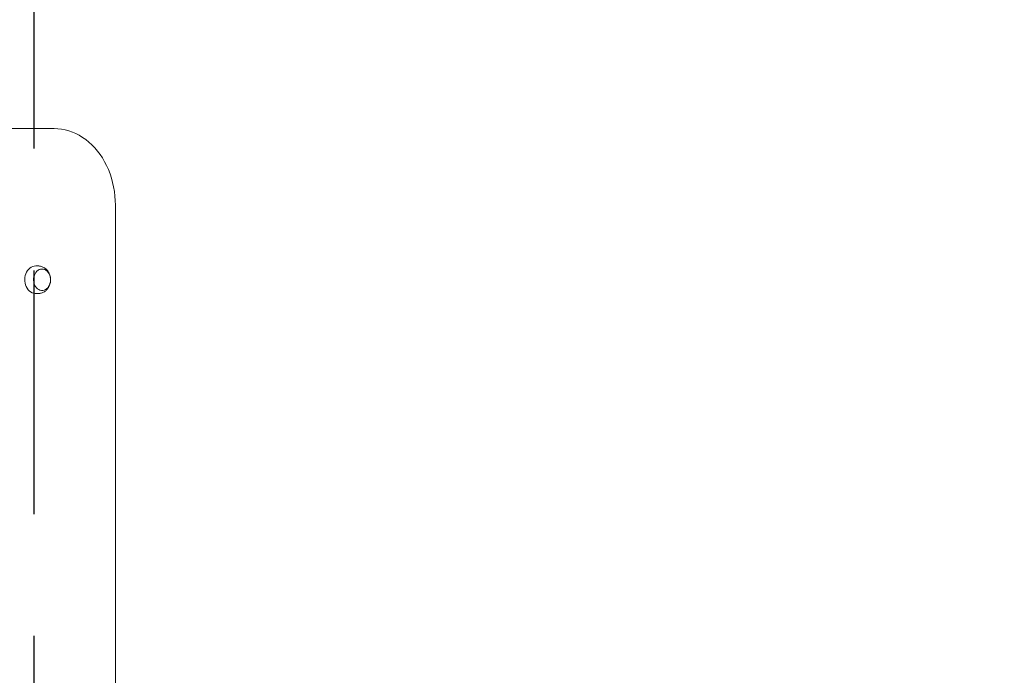
# Model space of a CAD drawing. Units: millimetres. Extents: x 5477 to 5718, y 1939 to 2134.
# Drawn here: x 5600 to 5613, y 2030 to 2039 of the extents above; entities that cross this region are included whole.
import ezdxf

# ---------------------------------------------------------------- set-up
doc = ezdxf.new("R2010")
doc.units = ezdxf.units.MM
doc.linetypes.add('TRAZOS2', pattern=[9.525, 6.35, -3.175])
doc.layers.add('1', color=7, linetype='TRAZOS2')
doc.styles.get("Standard").update_dxf_attribs({"font": 'arial.ttf'})
doc.dimstyles.new('ISO-25', dxfattribs={"dimtxt": 2.5, "dimasz": 2.5, "dimexe": 1.25, "dimexo": 0.625, "dimtad": 1, "dimtxsty": 'Standard', "dimcen": 2.5, "dimadec": 0, "dimazin": 0, "dimtfac": 1, "dimtmove": 0, "dimatfit": 3, "dimfxl": 1, "dimarcsym": 0})

# ---------------------------------------------------------------- blocks, each defined once
blk = doc.blocks.new('*D10')
at = {"color": 0, "lineweight": -2, "transparency": 16777216}
for p, q in [((5594.327, 2080.872), (5524.248, 2080.872)), ((5525.248, 2077.57), (5525.248, 2033.679)), ((5525.248, 1982.532), (5525.248, 2026.424)), ((5638.78, 1979.23), (5524.248, 1979.23))]:
    blk.add_line(p, q, dxfattribs=at)
at = {"color": 0, "transparency": 16777216}
for points in [[(5524.698, 2077.57), (5525.798, 2077.57), (5525.248, 2080.872)], [(5524.698, 1982.532), (5525.798, 1982.532), (5525.248, 1979.23)]]:
    blk.add_solid(points, dxfattribs=at)
at = {"layer": 'Defpoints', "color": 0, "transparency": 16777216}
for p in [(5595.327, 2080.872), (5525.248, 1979.23), (5639.78, 1979.23)]:
    blk.add_point(p, dxfattribs=at)
at = {"color": 0, "transparency": 16777216, "insert": (5525.248, 2030.051), "char_height": 3.5, "attachment_point": 5}
blk.add_mtext('10,16', dxfattribs=at)
blk = doc.blocks.new('*D9')
at = {"color": 0, "lineweight": -2, "transparency": 16777216}
for p, q in [((5590.034, 2062.795), (5541.518, 2062.795)), ((5542.518, 2059.493), (5542.518, 2032.14)), ((5542.518, 1997.532), (5542.518, 2024.886)), ((5633.4, 1994.23), (5541.518, 1994.23))]:
    blk.add_line(p, q, dxfattribs=at)
at = {"color": 0, "transparency": 16777216}
for points in [[(5541.968, 2059.493), (5543.069, 2059.493), (5542.518, 2062.795)], [(5541.968, 1997.532), (5543.069, 1997.532), (5542.518, 1994.23)]]:
    blk.add_solid(points, dxfattribs=at)
at = {"layer": 'Defpoints', "color": 0, "transparency": 16777216}
for p in [(5591.034, 2062.795), (5542.518, 1994.23), (5634.4, 1994.23)]:
    blk.add_point(p, dxfattribs=at)
at = {"color": 0, "transparency": 16777216, "insert": (5542.518, 2028.513), "char_height": 3.5, "attachment_point": 5}
blk.add_mtext('6,86', dxfattribs=at)

msp = doc.modelspace()

# ---------------------------------------------------------------- linework, layer by layer
at = {"color": 7, "linetype": 'Continuous', "lineweight": 15}
for p, q in [((5600.72903, 2037.51721), (5600.13625, 2037.51721)), ((5601.52678, 2024.51721), (5601.52678, 2036.51721)), ((5600.51919, 2035.72721), (5600.4897, 2035.72721)), ((5600.5711, 2035.68621), (5600.56787, 2035.68621)), ((5600.56787, 2035.40821), (5600.5711, 2035.40821)), ((5600.4897, 2035.36721), (5600.51919, 2035.36721))]:
    msp.add_line(p, q, dxfattribs=at)
at = {"color": 7, "linetype": 'Continuous', "lineweight": 15, "flags": 128}
for points in [[(5601.52678, 2036.51721), (5601.52532, 2036.57759), (5601.52096, 2036.63775), (5601.51371, 2036.69747), (5601.5036, 2036.75653), (5601.49066, 2036.81472), (5601.47494, 2036.87182), (5601.4565, 2036.92763), (5601.4354, 2036.98194), (5601.41173, 2037.03455), (5601.38556, 2037.08528), (5601.357, 2037.13393), (5601.32615, 2037.18034), (5601.29312, 2037.22432), (5601.25803, 2037.26572), (5601.22101, 2037.3044), (5601.1822, 2037.3402), (5601.14173, 2037.373), (5601.09976, 2037.40267), (5601.05643, 2037.42911), (5601.01191, 2037.45223), (5600.96636, 2037.47194), (5600.91994, 2037.48815), (5600.87283, 2037.50083), (5600.82518, 2037.50992), (5600.77719, 2037.51539), (5600.72903, 2037.51721)], [(5600.4897, 2035.72721), (5600.46972, 2035.72546), (5600.45012, 2035.72024), (5600.4313, 2035.71165), (5600.41361, 2035.69986), (5600.3974, 2035.6851), (5600.38299, 2035.66766), (5600.37066, 2035.64787), (5600.36064, 2035.62612), (5600.35313, 2035.60283), (5600.34829, 2035.57847), (5600.34619, 2035.5535), (5600.34689, 2035.5284), (5600.35037, 2035.50367), (5600.35656, 2035.47979), (5600.36534, 2035.45721), (5600.37655, 2035.43639), (5600.38995, 2035.41773), (5600.4053, 2035.40159), (5600.42229, 2035.38828), (5600.44059, 2035.37807), (5600.45985, 2035.37115), (5600.47968, 2035.36765), (5600.4897, 2035.36721)], [(5600.5711, 2035.68621), (5600.55332, 2035.68441), (5600.53599, 2035.67906), (5600.51957, 2035.67029), (5600.50449, 2035.65834), (5600.49113, 2035.6435), (5600.47985, 2035.62618), (5600.47092, 2035.6068), (5600.46459, 2035.58589), (5600.46103, 2035.56397), (5600.46031, 2035.54162), (5600.46246, 2035.51941), (5600.46742, 2035.49793), (5600.47507, 2035.47771), (5600.48521, 2035.4593), (5600.49757, 2035.44317), (5600.51184, 2035.42973), (5600.52764, 2035.41934), (5600.54457, 2035.41225), (5600.56218, 2035.40867), (5600.58003, 2035.40867), (5600.59764, 2035.41225), (5600.61457, 2035.41934), (5600.63037, 2035.42973), (5600.64464, 2035.44317), (5600.657, 2035.4593), (5600.66714, 2035.47771), (5600.67479, 2035.49793), (5600.67975, 2035.51941), (5600.6819, 2035.54162), (5600.68118, 2035.56397), (5600.67761, 2035.58589), (5600.67129, 2035.6068), (5600.66236, 2035.62618), (5600.65108, 2035.6435), (5600.63772, 2035.65834), (5600.62264, 2035.67029), (5600.60622, 2035.67906), (5600.58889, 2035.68441), (5600.5711, 2035.68621)]]:
    msp.add_lwpolyline(points, dxfattribs=at)
at = {"color": 7, "linetype": 'Continuous', "lineweight": 15}
msp.add_open_spline([(5600.51954, 2035.36761), (5600.52296, 2035.36753), (5600.53364, 2035.36729), (5600.55139, 2035.37026), (5600.57225, 2035.37624), (5600.59204, 2035.38524), (5600.61048, 2035.39687), (5600.62735, 2035.411), (5600.64242, 2035.42743), (5600.65545, 2035.44595), (5600.66624, 2035.46632), (5600.67456, 2035.48822), (5600.68025, 2035.51132), (5600.68313, 2035.53523), (5600.68312, 2035.55952), (5600.68014, 2035.58378), (5600.67418, 2035.60754), (5600.66527, 2035.63034), (5600.65351, 2035.65171), (5600.63908, 2035.67114), (5600.62229, 2035.68819), (5600.60351, 2035.70246), (5600.58319, 2035.71369), (5600.5618, 2035.72163), (5600.54033, 2035.72638), (5600.52603, 2035.72694), (5600.51919, 2035.72721)], degree=3, knots=[0, 0, 0, 0, 0.0192307, 0.06004428, 0.10060453, 0.14109031, 0.18168557, 0.22255161, 0.26382943, 0.305617, 0.34795296, 0.39080251, 0.43412386, 0.47784295, 0.52189533, 0.56625551, 0.61086269, 0.65565772, 0.70052457, 0.74527995, 0.78971692, 0.83364413, 0.8769393, 0.91955142, 0.96150367, 1, 1, 1, 1], dxfattribs=at)
at = {"layer": '1', "ltscale": 0.5}
msp.add_line((5600.46973, 2003.91894), (5600.46973, 2046.94097), dxfattribs=at)

# ---------------------------------------------------------------- dimensions: what is measured, and where the dimension line sits
for base, p1, p2, picture, middle in [((5525.24795, 1979.23035), (5595.32704, 2080.87246), (5639.77999, 1979.23035), '*D10', (5525.24795, 2030.0514)), ((5542.51841, 1994.23035), (5591.03424, 2062.79544), (5634.39999, 1994.23035), '*D9', (5542.51841, 2028.5129))]:
    dim = msp.add_linear_dim(base=base, p1=p1, p2=p2, angle=90, dimstyle='ISO-25', override={"dimtxt": 3.5, "dimasz": 3.302, "dimexe": 1, "dimexo": 1, "dimgap": 1.524, "dimtih": 1, "dimtoh": 1, "dimlfac": 0.1, "dimzin": 0, "dimadec": 2, "dimtzin": 0})
    dim.commit()
    dim.dimension.update_dxf_attribs({"geometry": picture, "text_midpoint": middle})

doc.saveas('drawing.dxf')
